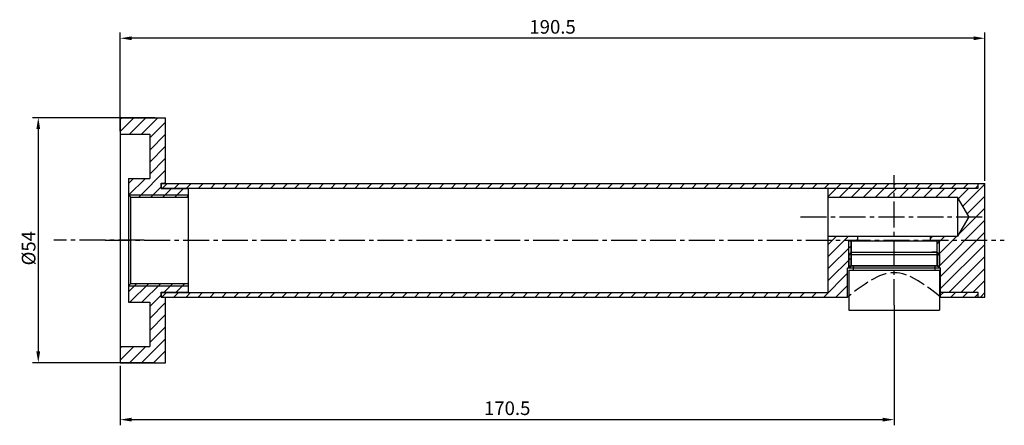
# Model space of a CAD drawing. Units: millimetres. Extents: x 949 to 1166, y 373 to 463.
import ezdxf

# ---------------------------------------------------------------- set-up
doc = ezdxf.new("R2010")
doc.units = ezdxf.units.MM
doc.header["$MEASUREMENT"] = 0
doc.linetypes.add('ACAD_ISO02W100', pattern=[15, 12, -3])
doc.linetypes.add('CENTER2', pattern=[28.575, 19.05, -3.175, 3.175, -3.175])
doc.dimstyles.new('ISO-25', dxfattribs={"dimtxt": 3, "dimasz": 2.5, "dimexe": 1.25, "dimexo": 0.625, "dimtad": 1, "dimdsep": 46, "dimtxsty": 'Standard', "dimcen": 2.5, "dimadec": 0, "dimazin": 0, "dimtfac": 1, "dimtmove": 0, "dimatfit": 3, "dimfxl": 1, "dimarcsym": 0})
pattern_1 = [(45, (378.0295, 281.6824), (-1.325825, 1.325825), [])]

# ---------------------------------------------------------------- blocks, each defined once
blk = doc.blocks.new('*D6')
at = {"color": 0, "linetype": 'ByBlock', "lineweight": -2, "ltscale": 0.3, "transparency": 16777216}
for p, q in [((971.42, 438.18), (971.42, 459.92)), ((1161.92, 427.28), (1161.92, 459.92)), ((1159.42, 458.67), (973.92, 458.67))]:
    blk.add_line(p, q, dxfattribs=at)
at = {"color": 0, "linetype": 'ByBlock', "ltscale": 0.3, "transparency": 16777216}
for points in [[(973.92, 459.08), (973.92, 458.25), (971.42, 458.67)], [(1159.42, 459.08), (1159.42, 458.25), (1161.92, 458.67)]]:
    blk.add_solid(points, dxfattribs=at)
at = {"layer": 'Defpoints', "color": 0, "linetype": 'ByBlock', "ltscale": 0.3, "transparency": 16777216}
for p in [(971.42, 458.67), (971.42, 437.56), (1161.92, 426.66)]:
    blk.add_point(p, dxfattribs=at)
at = {"color": 0, "linetype": 'ByBlock', "ltscale": 0.3, "transparency": 16777216, "insert": (1066.67, 460.79), "char_height": 3, "attachment_point": 5}
blk.add_mtext('190.5', dxfattribs=at)
blk = doc.blocks.new('*D7')
at = {"color": 0, "linetype": 'ByBlock', "lineweight": -2, "ltscale": 0.3, "transparency": 16777216}
for p, q in [((979.1, 441.16), (952.11, 441.16)), ((953.36, 438.66), (953.36, 389.66)), ((979.1, 387.16), (952.11, 387.16))]:
    blk.add_line(p, q, dxfattribs=at)
at = {"color": 0, "linetype": 'ByBlock', "ltscale": 0.3, "transparency": 16777216}
for points in [[(952.94, 438.66), (953.77, 438.66), (953.36, 441.16)], [(952.94, 389.66), (953.77, 389.66), (953.36, 387.16)]]:
    blk.add_solid(points, dxfattribs=at)
at = {"layer": 'Defpoints', "color": 0, "linetype": 'ByBlock', "ltscale": 0.3, "transparency": 16777216}
for p in [(979.72, 441.16), (953.36, 387.16), (979.72, 387.16)]:
    blk.add_point(p, dxfattribs=at)
at = {"color": 0, "linetype": 'ByBlock', "ltscale": 0.3, "transparency": 16777216, "insert": (951.23, 412.41), "char_height": 3, "attachment_point": 5, "rotation": 90}
blk.add_mtext('{\\Ftxt.shx|c0;%%c}54', dxfattribs=at)
blk = doc.blocks.new('*D11')
at = {"color": 0, "linetype": 'ByBlock', "lineweight": -2, "ltscale": 0.3, "transparency": 16777216}
for p, q in [((1141.92, 398.13), (1141.92, 373.39)), ((971.42, 386.53), (971.42, 373.39)), ((973.92, 374.64), (1139.42, 374.64))]:
    blk.add_line(p, q, dxfattribs=at)
at = {"color": 0, "linetype": 'ByBlock', "ltscale": 0.3, "transparency": 16777216}
for points in [[(973.92, 375.06), (973.92, 374.23), (971.42, 374.64)], [(1139.42, 375.06), (1139.42, 374.23), (1141.92, 374.64)]]:
    blk.add_solid(points, dxfattribs=at)
at = {"layer": 'Defpoints', "color": 0, "linetype": 'ByBlock', "ltscale": 0.3, "transparency": 16777216}
for p in [(1141.92, 398.76), (971.42, 387.16), (1141.92, 374.64)]:
    blk.add_point(p, dxfattribs=at)
at = {"color": 0, "linetype": 'ByBlock', "ltscale": 0.3, "transparency": 16777216, "insert": (1056.67, 376.77), "char_height": 3, "attachment_point": 5}
blk.add_mtext('170.5', dxfattribs=at)

msp = doc.modelspace()

# ---------------------------------------------------------------- hatches: boundary and pattern name
at = {"lineweight": -2, "ltscale": 0.3}
h = msp.add_hatch(dxfattribs=at)
h.set_pattern_fill('ANSI31', color=4, scale=15, style=0)
h.set_pattern_definition([(45, (-40.1937, 248.5558), (-1.3258252, 1.3258252), [])])
h.paths.add_polyline_path([(981.416, 441.157), (971.416, 441.157), (971.416, 437.557), (977.916, 437.557), (977.916, 427.807), (973.216, 427.807), (973.216, 424.157), (986.416, 424.157), (986.416, 425.557), (980.416, 425.557), (980.416, 426.707), (981.416, 426.707)])
h.paths.add_polyline_path([(986.416, 404.157), (973.216, 404.157), (973.216, 400.507), (977.916, 400.507), (977.916, 390.757), (971.416, 390.757), (971.416, 387.157), (981.416, 387.157), (981.416, 401.607), (980.416, 401.607), (980.416, 402.757), (986.416, 402.757)])
h.paths.add_polyline_path([(986.416, 404.657), (973.716, 404.657), (973.216, 404.157), (986.416, 404.157)])
h.paths.add_polyline_path([(986.416, 424.157), (973.216, 424.157), (973.716, 423.657), (986.416, 423.657)])
h = msp.add_hatch(dxfattribs=at)
h.set_pattern_fill('ANSI31', color=2, scale=15, style=0)
h.set_pattern_definition(pattern_1)
h.paths.add_polyline_path([(1152.166, 408.057), (1152.166, 402.657), (1160.416, 402.657), (1160.416, 401.657), (1161.916, 401.657), (1161.916, 414.157), (1151.916, 414.157), (1151.916, 408.057)])
h.paths.add_polyline_path([(1131.666, 408.057), (1131.916, 408.057), (1131.916, 414.157), (1127.416, 414.157), (1127.416, 402.657), (980.416, 402.657), (980.416, 401.657), (1131.666, 401.657)])
h.paths.add_polyline_path([(1131.916, 408.057), (1132.416, 408.557), (1132.416, 414.057), (1131.916, 414.057)])
h.paths.add_polyline_path([(1151.416, 408.557), (1151.916, 408.057), (1151.916, 414.057), (1151.416, 414.057)])
h.paths.add_polyline_path([(1141.916, 425.657), (1141.916, 423.657), (1155.916, 423.657), (1158.398, 419.357), (1161.916, 419.357), (1161.916, 426.657), (1160.416, 426.657), (1160.416, 425.657)])
h.paths.add_polyline_path([(1161.916, 419.357), (1158.398, 419.357), (1155.916, 415.057), (1149.916, 415.057), (1149.916, 414.157), (1161.916, 414.157)])
h.paths.add_polyline_path([(1141.916, 423.657), (1141.916, 425.657), (1127.416, 425.657), (1127.416, 423.657)])
h.paths.add_polyline_path([(1141.916, 425.657), (1141.916, 426.657), (980.416, 426.657), (980.416, 425.657)])
h = msp.add_hatch(dxfattribs=at)
h.set_pattern_fill('ANSI31', color=2, scale=15, style=0)
h.set_pattern_definition([(45, (-109.2212, 280.8673), (-1.3258252, 1.3258252), [])])
h.paths.add_polyline_path([(1160.416, 425.657), (1160.416, 426.657), (1141.916, 426.657), (1141.916, 425.657)])
h.paths.add_polyline_path([(1152.166, 402.657), (1152.166, 401.657), (1160.416, 401.657), (1160.416, 402.657)])
h = msp.add_hatch(dxfattribs=at)
h.set_pattern_fill('ANSI31', color=2, scale=15, style=0)
h.set_pattern_definition(pattern_1)
h.paths.add_polyline_path([(1127.416, 415.057), (1127.416, 414.157), (1133.916, 414.157), (1133.916, 415.057)])

# ---------------------------------------------------------------- linework, layer by layer
for p, q in [((971.416, 441.157), (981.416, 441.157)), ((971.416, 441.157), (971.416, 387.157)), ((981.416, 426.707), (981.416, 441.157)), ((971.416, 437.557), (977.916, 437.557)), ((977.916, 437.557), (977.916, 427.807)), ((973.216, 427.807), (973.216, 400.507)), ((973.216, 427.807), (977.916, 427.807)), ((980.416, 426.707), (981.416, 426.707)), ((980.416, 425.557), (980.416, 426.707)), ((980.416, 426.657), (1161.916, 426.657)), ((980.416, 426.657), (980.416, 425.657)), ((980.416, 425.657), (1160.416, 425.657)), ((980.416, 425.557), (986.416, 425.557)), ((986.416, 425.557), (986.416, 402.757)), ((1127.416, 402.657), (1127.416, 425.657)), ((1160.416, 425.657), (1160.416, 426.657)), ((1161.916, 401.657), (1161.916, 426.657)), ((973.716, 423.657), (973.216, 424.157)), ((973.716, 423.657), (986.416, 423.657)), ((973.716, 404.657), (973.716, 423.657)), ((1127.416, 423.657), (1155.916, 423.657)), ((1158.369, 419.407), (1155.916, 423.657)), ((1155.916, 423.657), (1155.916, 415.057)), ((1158.369, 419.307), (1155.916, 415.057)), ((1127.416, 415.057), (1155.916, 415.057)), ((1133.916, 414.057), (1133.916, 415.057)), ((1149.916, 414.057), (1149.916, 415.057)), ((1131.916, 414.057), (1151.916, 414.057)), ((1132.416, 414.057), (1132.416, 411.557)), ((1132.416, 408.557), (1132.416, 414.057)), ((1151.416, 411.557), (1151.416, 414.057)), ((1151.416, 408.557), (1151.416, 414.057)), ((1132.416, 411.557), (1131.916, 411.057)), ((1131.916, 411.057), (1131.916, 408.557)), ((1131.916, 411.057), (1151.916, 411.057)), ((1132.416, 411.557), (1151.416, 411.557)), ((1132.416, 411.557), (1151.416, 411.557)), ((1151.416, 411.557), (1150.253, 411.557)), ((1151.916, 411.057), (1151.416, 411.557)), ((1151.916, 411.057), (1151.916, 408.557)), ((1131.666, 401.657), (1131.666, 408.057)), ((1131.666, 408.057), (1152.166, 408.057)), ((1131.916, 408.557), (1151.916, 408.557)), ((1131.916, 408.057), (1132.416, 408.557)), ((1151.416, 408.557), (1132.416, 408.557)), ((1132.916, 408.557), (1132.916, 407.557)), ((1150.916, 408.557), (1150.916, 407.557)), ((1151.916, 408.057), (1151.416, 408.557)), ((1152.166, 401.657), (1152.166, 408.057)), ((1131.916, 407.557), (1151.916, 407.557)), ((1131.916, 407.557), (1131.916, 398.757)), ((1151.916, 407.557), (1151.916, 398.757)), ((973.216, 404.157), (973.716, 404.657)), ((973.716, 404.657), (986.416, 404.657)), ((980.416, 401.607), (980.416, 402.757)), ((980.416, 402.757), (986.416, 402.757)), ((980.416, 402.657), (980.416, 401.657)), ((980.416, 402.657), (1127.416, 402.657)), ((980.416, 402.657), (1127.416, 402.657)), ((980.416, 401.657), (1131.666, 401.657)), ((980.416, 401.607), (981.416, 401.607)), ((981.416, 387.157), (981.416, 401.607)), ((1160.416, 402.657), (1152.166, 402.657)), ((1152.166, 401.657), (1161.916, 401.657)), ((1160.416, 401.657), (1160.416, 402.657)), ((973.216, 400.507), (977.916, 400.507)), ((977.916, 400.507), (977.916, 390.757)), ((1131.916, 398.757), (1151.916, 398.757)), ((971.416, 390.757), (977.916, 390.757)), ((971.416, 387.157), (981.416, 387.157))]:
    msp.add_line(p, q, dxfattribs=at)
at = {"color": 2, "linetype": 'CENTER2', "ltscale": 0.3}
for p, q in [((1141.916, 399.847), (1141.916, 428.489)), ((1121.326, 419.357), (1161.916, 419.357)), ((976.721, 414.157), (956.803, 414.157)), ((968.124, 414.157), (1166.192, 414.157)), ((1141.916, 399.847), (1141.916, 384.366))]:
    msp.add_line(p, q, dxfattribs=at)
at = {"color": 6, "lineweight": -2, "ltscale": 0.3}
for p, q in [((973.216, 424.157), (986.416, 424.157)), ((1131.916, 408.057), (1131.916, 414.057)), ((1151.916, 408.057), (1151.916, 414.057)), ((1132.416, 411.557), (1132.416, 408.557)), ((1151.416, 411.557), (1151.416, 408.557)), ((973.216, 404.157), (986.416, 404.157))]:
    msp.add_line(p, q, dxfattribs=at)
at = {"color": 5, "linetype": 'ACAD_ISO02W100', "lineweight": -2, "ltscale": 0.3}
msp.add_spline([(1152.166, 401.657), (1141.916, 407.003), (1131.666, 401.657)], degree=3, dxfattribs=at)

# ---------------------------------------------------------------- dimensions: what is measured, and where the dimension line sits
at = {"color": 1, "linetype": 'ByBlock', "ltscale": 0.3}
for base, p1, p2, picture, middle in [((971.416, 458.666), (1161.916, 426.657), (971.416, 437.557), '*D6', (1066.666, 460.791)), ((1141.916, 374.644), (971.416, 387.157), (1141.916, 398.757), '*D11', (1056.666, 376.769))]:
    dim = msp.add_linear_dim(base=base, p1=p1, p2=p2, dimstyle='ISO-25', dxfattribs=at)
    dim.commit()
    dim.dimension.update_dxf_attribs({"geometry": picture, "text_midpoint": middle})
dim = msp.add_linear_dim(base=(953.358, 387.157), p1=(979.723, 441.157), p2=(979.723, 387.157), angle=90, text='{\\Ftxt.shx|c0;%%c}<>', dimstyle='ISO-25', dxfattribs=at)
dim.commit()
dim.dimension.update_dxf_attribs({"geometry": '*D7', "text_midpoint": (953.358, 412.407), "dimtype": 160})

doc.saveas('drawing.dxf')
